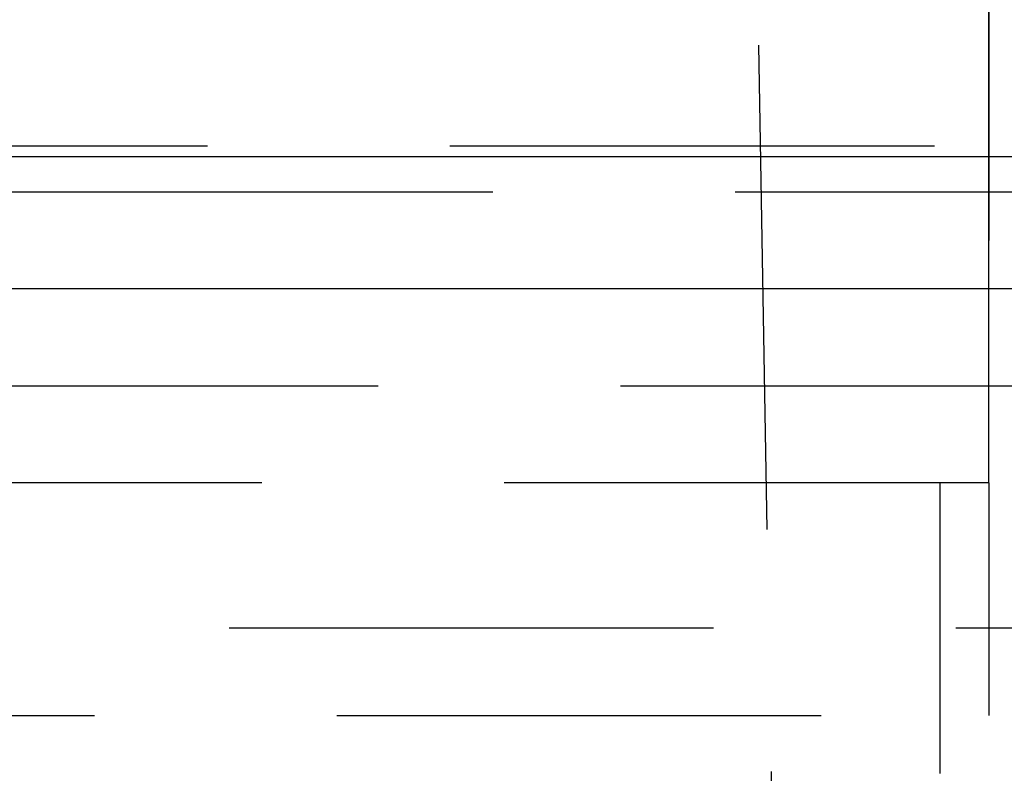
# Model space of a CAD drawing. Extents: x 511 to 1131, y -183 to 276.
# Drawn here: x 1057 to 1068, y 140 to 148 of the extents above; entities that cross this region are included whole.
import ezdxf

# ---------------------------------------------------------------- set-up
doc = ezdxf.new("R2010")
doc.units = 0
doc.header["$LTSCALE"] = 20
doc.linetypes.add('VERDECKT', pattern=[0.375, 0.25, -0.125])
doc.layers.get('0').update_dxf_attribs({"linetype": 'CONTINUOUS'})
doc.layers.add('STEMPEL', color=3, linetype='CONTINUOUS')

# ---------------------------------------------------------------- blocks, each defined once
blk = doc.blocks.new('A$C3D9DBB0B')
at = {"color": 1, "linetype": 'VERDECKT', "extrusion": (-2e-16, 1, -2e-16)}
for p, q in [((-124.7527, 101), (-122.4027, -33)), ((-120.4027, -1), (-120.4027, -18.4018)), ((-120.4027, -16), (-120.4027, -4)), ((-60.9638, -12.527), (-252.8416, -12.527)), ((-118.0191, -13), (-195.7864, -13)), ((-199.2027, -15), (-114.6027, -15)), ((-120.4027, -16), (-156.9027, -16)), ((-120.9027, -19), (-120.9027, -16)), ((-100.7427, -17.5), (-156.9027, -17.5)), ((-194.6303, -18.4018), (-119.1751, -18.4018))]:
    blk.add_line(p, q, dxfattribs=at)
at = {"extrusion": (-2e-16, 1, -2e-16)}
for p, q in [((-56.4577, -12.635), (-156.9027, -12.635)), ((-57.0796, -14), (-156.9027, -14))]:
    blk.add_line(p, q, dxfattribs=at)

msp = doc.modelspace()

# ---------------------------------------------------------------- block references
at = {"layer": 'STEMPEL'}
msp.add_blockref('A$C3D9DBB0B', (1187.853, 159.275, -75.168), dxfattribs=at)

doc.saveas('drawing.dxf')
